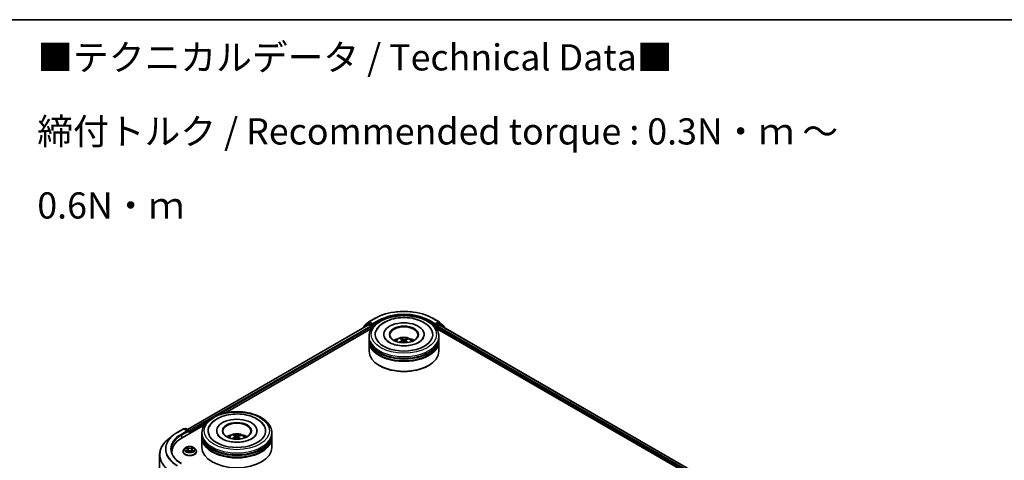
# Model space of a CAD drawing. Units: millimetres. Extents: x 7 to 6900, y 4 to 1409.
# Drawn here: x 57 to 104, y 123 to 144 of the extents above; entities that cross this region are included whole.
import ezdxf

# ---------------------------------------------------------------- set-up
doc = ezdxf.new("R2010")
doc.units = ezdxf.units.MM
doc.header["$LTSCALE"] = 0.5
for name, color, linetype, lineweight in [('Border (ISO)', 7, 'Continuous', 35), ('Symbol (ISO)', 7, 'Continuous', 18), ('Visible (ISO)', 7, 'Continuous', 35), ('Visible Narrow (ISO)', 7, 'Continuous', 25)]:
    doc.layers.add(name, color=color, linetype=linetype, lineweight=lineweight)
doc.styles.add('Note Text (TK)', font='MS PGothic.ttf')

# ---------------------------------------------------------------- blocks, each defined once
blk = doc.blocks.new('Borders tk図枠')
at = {"layer": 'Border (ISO)'}
blk.add_line((14.5, 289), (405.5, 289), dxfattribs=at)

msp = doc.modelspace()

# ---------------------------------------------------------------- linework, layer by layer
at = {"layer": 'Visible (ISO)'}
for p, q in [((73.2338, 129.931), (73.4177, 130.0797)), ((73.422, 130.0826), (73.7127, 130.2504)), ((76.4738, 130.2504), (76.7645, 130.0826)), ((76.7688, 130.0797), (76.9527, 129.931)), ((64.7648, 124.9483), (73.3984, 129.9329)), ((66.5796, 125.7435), (73.5431, 129.7639)), ((73.1665, 129.8363), (73.1665, 129.799)), ((73.3502, 130.0007), (73.1788, 129.8622)), ((73.2215, 129.8966), (73.2215, 129.9051)), ((73.3545, 130.0036), (73.4095, 130.0354)), ((73.4151, 129.9313), (73.4983, 129.8832)), ((73.5769, 129.9467), (73.4261, 130.0337)), ((73.5219, 129.8424), (73.5219, 129.7516)), ((73.6005, 129.9331), (73.6005, 129.9875)), ((73.6064, 129.9184), (73.6074, 129.9178)), ((76.5791, 129.9178), (76.5802, 129.9184)), ((76.586, 129.9875), (76.586, 129.9331)), ((76.7604, 130.0337), (76.6096, 129.9467)), ((76.6435, 129.7639), (94.6064, 119.393)), ((76.6646, 129.7516), (76.6646, 129.8424)), ((76.6882, 129.8832), (76.7714, 129.9313)), ((76.832, 130.0036), (76.7771, 130.0354)), ((76.7881, 129.9329), (96.4211, 118.5978)), ((77.0077, 129.8622), (76.8363, 130.0007)), ((76.9651, 129.9051), (76.9651, 129.8966)), ((77.0201, 129.799), (77.0201, 129.8363)), ((73.4266, 129.298), (73.4266, 129.3888)), ((73.4266, 129.1801), (73.4266, 129.2708)), ((73.4266, 128.6811), (73.4266, 129.1529)), ((74.1322, 129.4795), (74.1322, 129.4577)), ((74.9871, 129.2473), (74.9768, 129.2899)), ((75.0177, 129.222), (75.0257, 129.147)), ((75.1689, 129.2067), (75.1593, 129.1178)), ((75.2531, 129.2709), (75.2429, 129.2411)), ((76.0544, 129.4795), (76.0544, 129.4577)), ((76.7599, 129.298), (76.7599, 129.3888)), ((76.7599, 129.1801), (76.7599, 129.2708)), ((76.7599, 128.6811), (76.7599, 129.1529)), ((73.9305, 127.9916), (73.9148, 128.0007)), ((76.2561, 127.9916), (76.2718, 128.0007)), ((64.2846, 124.8071), (64.5753, 124.975)), ((64.5102, 124.5488), (65.5763, 125.1643)), ((64.7871, 124.8719), (64.6087, 124.975)), ((64.6649, 124.9867), (64.6266, 124.9646)), ((64.6983, 124.9867), (64.849, 124.8997)), ((64.0861, 124.6731), (63.876, 124.5068)), ((64.8657, 124.754), (64.8657, 124.8708)), ((64.8795, 124.7619), (64.8795, 124.8527)), ((65.4599, 124.6984), (65.4599, 124.7892)), ((65.4599, 124.5805), (65.4599, 124.6712)), ((65.4599, 124.0815), (65.4599, 124.5533)), ((66.1654, 124.8799), (66.1654, 124.8581)), ((67.021, 124.6477), (67.0107, 124.6905)), ((67.051, 124.6226), (67.059, 124.5477)), ((67.2021, 124.6069), (67.1925, 124.5178)), ((67.2868, 124.671), (67.2766, 124.6413)), ((68.0876, 124.8799), (68.0876, 124.8581)), ((68.7932, 124.6984), (68.7932, 124.7892)), ((68.7932, 124.5805), (68.7932, 124.6712)), ((68.7932, 124.0815), (68.7932, 124.5533)), ((64.6516, 124.0506), (64.5965, 123.9892)), ((64.7057, 124.0573), (64.7529, 124.0291)), ((64.7821, 123.9903), (64.7912, 123.9054)), ((64.9769, 123.9903), (64.9678, 123.9054)), ((65.0061, 124.0291), (65.0533, 124.0573)), ((65.1074, 124.0506), (65.1625, 123.9892)), ((63.443, 123.736), (63.443, 108.2423)), ((64.0318, 123.8819), (64.0318, 123.8031)), ((64.5573, 123.891), (64.5573, 123.8947)), ((64.7617, 123.889), (64.8109, 123.9164)), ((64.9481, 123.9164), (64.9973, 123.889)), ((65.2017, 123.891), (65.2017, 123.8947))]:
    msp.add_line(p, q, dxfattribs=at)
for centre, start, end in [((73.4387, 130.0537), 120, 128.94828), ((76.7479, 130.0537), 51.05172, 60), ((73.1998, 129.8363), 128.94828, 180), ((73.2548, 129.9051), 128.94828, 180), ((73.3711, 129.9748), 120, 128.94828), ((76.8154, 129.9748), 51.05172, 60), ((76.9317, 129.9051), 0, 51.05172), ((76.9867, 129.8363), 0, 51.05172), ((64.592, 124.9461), 60, 120), ((64.6816, 124.9579), 60, 120), ((64.8324, 124.8708), 0, 60)]:
    msp.add_arc(centre, 0.0333, start, end, dxfattribs=at)
for centre, major_axis, ratio, start_param, end_param in [((75.0933, 129.4795), (1.3722, 0), 0.5773503, 2.2877064, 7.1370716), ((73.4151, 129.904), (-0.0167, 0.0289), 0.5773503, 5.4977871, 6.2831853), ((73.4261, 130.0065), (-0.0167, 0.0289), 0.5773503, 5.4977871, 6.2831853), ((73.4983, 129.856), (-0.0167, 0.0289), 0.5773503, 3.9269908, 5.4977871), ((73.6241, 129.9467), (-0.0167, -0.0289), 0.5773503, 5.4977871, 7.0685835), ((75.0933, 129.4795), (0.9611, 0), 0.5773503, 5.4710656, 10.2368977), ((75.0933, 129.4613), (-0.6667, 0), 0.5773503, 2.3727253, 7.0520527), ((76.5625, 129.9467), (0.0167, -0.0289), 0.5773503, 5.4977871, 7.0685835), ((76.6882, 129.856), (-0.0167, -0.0289), 0.5773503, 3.9269908, 5.4977871), ((76.7604, 130.0065), (0.0167, 0.0289), 0.5773503, 0, 0.7853982), ((76.7714, 129.904), (0.0167, 0.0289), 0.5773503, 0, 0.7853982), ((75.0933, 129.2708), (1.6667, 0), 0.5773503, 3.12745, 6.2973279), ((75.0933, 129.1529), (1.6667, 0), 0.5773503, 3.12745, 6.2973279), ((75.0933, 129.298), (-1.6667, 0), 0.5773503, 0, 3.1415927), ((75.0933, 129.1801), (-1.6667, 0), 0.5773503, 0, 3.1415927), ((75.0933, 128.9352), (-0.6667, 0), 0.5773503, 5.0762837, 5.5305884), ((75.1035, 128.6211), (-0.3489, -0.6321), 0.6627368, 4.0172261, 4.2562104), ((75.1059, 128.633), (0.3209, -0.6468), 0.4195294, 2.5004674, 2.7394517), ((75.0843, 128.6351), (0.4944, 0.5262), 0.613642, 1.0357558, 1.2425188), ((75.0816, 128.6219), (-0.2738, 0.6681), 0.5856207, 5.6783897, 5.917374), ((75.105, 128.6337), (0.3713, -0.6193), 0.4849819, 2.064982, 2.2452202), ((75.1022, 128.6205), (-0.411, -0.5937), 0.7142807, 3.6287847, 3.867769), ((75.0806, 128.6226), (-0.2207, 0.6875), 0.5201682, 5.2888232, 5.5025394), ((75.083, 128.6346), (0.4402, 0.5724), 0.5620981, 0.5194961, 0.7584804), ((75.0933, 128.9352), (-0.6667, 0), 0.5773503, 3.8941895, 4.3484943), ((75.0933, 128.6811), (1.6667, 0), 0.5773503, 3.1415927, 6.2831853), ((75.0933, 129.2708), (-1.6444, 0), 0.5773503, 0.478284, 2.6633086), ((75.0933, 129.1529), (-1.6444, 0), 0.5773503, 0.478284, 2.6633086), ((75.0933, 128.663), (1.6444, 0), 0.5773503, 3.9269908, 5.4977871), ((67.1265, 124.8799), (1.3722, 0), 0.5773503, 2.2877064, 7.1370716), ((67.1265, 124.8799), (0.9611, 0), 0.5773503, 5.4710656, 10.2368977), ((67.1265, 124.8617), (-0.6667, 0), 0.5773503, 2.3727253, 7.0520527), ((65.6652, 123.8819), (-1.6333, 0), 0.5773503, 5.4977871, 6.3952101), ((64.7538, 124.8527), (0.0471, 0), 0.5773503, 0, 1.5707963), ((64.7774, 124.8391), (-0.0167, -0.0289), 0.5773503, 0.7853982, 2.3561945), ((64.8559, 124.8663), (0.0167, -0.0289), 0.5773503, 0.7853982, 2.2748289), ((67.1265, 124.6712), (1.6667, 0), 0.5773503, 3.12745, 6.2973279), ((67.1265, 124.5533), (1.6667, 0), 0.5773503, 3.12745, 6.2973279), ((67.1265, 124.6984), (-1.6667, 0), 0.5773503, 0, 3.1415927), ((67.1265, 124.5805), (-1.6667, 0), 0.5773503, 0, 3.1415927), ((67.1265, 124.3356), (-0.6667, 0), 0.5773503, 5.0762837, 5.5305884), ((67.1367, 124.0214), (-0.3507, -0.6311), 0.6643854, 4.0188575, 4.2578418), ((67.1392, 124.0334), (0.3194, -0.6476), 0.4174787, 2.5016972, 2.7406814), ((67.1176, 124.0355), (0.4961, 0.5247), 0.6150884, 1.0379455, 1.245148), ((67.1148, 124.0223), (-0.2721, 0.6688), 0.5837287, 5.6795635, 5.9185478), ((67.1383, 124.0341), (0.3697, -0.6202), 0.4830899, 2.0667193, 2.2466973), ((67.1355, 124.0209), (-0.4129, -0.5924), 0.7157272, 3.6308402, 3.8698245), ((67.1138, 124.0231), (-0.2192, 0.688), 0.5181175, 5.2901183, 5.5034372), ((67.1163, 124.035), (0.4418, 0.5711), 0.5637466, 0.5213575, 0.7603418), ((67.1265, 124.3356), (-0.6667, 0), 0.5773503, 3.8941895, 4.3484943), ((67.1265, 124.0815), (1.6667, 0), 0.5773503, 3.1415927, 6.2831853), ((67.1265, 124.6712), (-1.6444, 0), 0.5773503, 0.478284, 2.6633086), ((67.1265, 124.5533), (-1.6444, 0), 0.5773503, 0.478284, 2.6633086), ((65.6652, 123.7005), (-1.6667, 0), 0.5773503, 6.0825558, 6.1302195)]:
    msp.add_ellipse(centre, major_axis=major_axis, ratio=ratio, start_param=start_param, end_param=end_param, dxfattribs=at)
for centre in [(75.0933, 129.4795), (67.1265, 124.8799)]:
    msp.add_ellipse(centre, major_axis=(-0.6889, 0), ratio=0.5773503, dxfattribs=at)
for points, knots in [([(73.7127, 130.2504), (73.8582, 130.3344), (74.026, 130.4047), (74.3904, 130.5119), (74.587, 130.5488), (74.99, 130.5856), (75.1965, 130.5856), (75.5996, 130.5488), (75.7961, 130.5119), (76.1606, 130.4047), (76.3284, 130.3344), (76.4738, 130.2504)], [1.5707963, 1.5707963, 1.5707963, 1.5707963, 1.8849556, 1.8849556, 2.1991149, 2.1991149, 2.5132741, 2.5132741, 2.8274334, 2.8274334, 3.1415927, 3.1415927, 3.1415927, 3.1415927]), ([(73.4266, 129.3888), (73.4266, 129.4919), (73.4524, 129.5946), (73.5522, 129.7923), (73.6289, 129.8865), (73.8289, 130.0601), (73.9555, 130.138), (74.243, 130.2659), (74.4044, 130.3156), (74.7439, 130.3818), (74.9219, 130.3984), (75.2772, 130.3976), (75.4545, 130.3802), (75.7919, 130.3129), (75.9519, 130.2629), (76.2393, 130.1335), (76.3666, 130.054), (76.5727, 129.8714), (76.6523, 129.7683), (76.7398, 129.5707), (76.7599, 129.4798), (76.7599, 129.3888)], [2.1759454, 2.1759454, 2.1759454, 2.1759454, 2.4595504, 2.4595504, 2.7627498, 2.7627498, 3.0900121, 3.0900121, 3.4212901, 3.4212901, 3.7507586, 3.7507586, 4.0793767, 4.0793767, 4.4088814, 4.4088814, 4.7401766, 4.7401766, 5.0670524, 5.0670524, 5.317538, 5.317538, 5.317538, 5.317538]), ([(73.7802, 129.6878), (73.8163, 129.7565), (73.8636, 129.8193), (74.0004, 129.959), (74.0994, 130.029), (74.3295, 130.1485), (74.4626, 130.1962), (74.7438, 130.2621), (74.8918, 130.2804), (75.1882, 130.2874), (75.3366, 130.2762), (75.6221, 130.225), (75.7591, 130.1848), (76.0096, 130.0759), (76.1232, 130.0069), (76.295, 129.8547), (76.3599, 129.7761), (76.4063, 129.6878)], [1.9512815, 1.9512815, 1.9512815, 1.9512815, 2.1712363, 2.1712363, 2.4945416, 2.4945416, 2.8417225, 2.8417225, 3.1866551, 3.1866551, 3.5288915, 3.5288915, 3.8728299, 3.8728299, 4.2204216, 4.2204216, 4.503455, 4.503455, 4.503455, 4.503455]), ([(73.5769, 129.9467), (73.5799, 129.945), (73.583, 129.9424), (73.589, 129.9364), (73.5919, 129.9329), (73.596, 129.928), (73.5975, 129.9262), (73.6006, 129.923), (73.6021, 129.9216), (73.6044, 129.9197), (73.6054, 129.919), (73.6064, 129.9184)], [0.185147228, 0.185147228, 0.185147228, 0.185147228, 0.196528423, 0.196528423, 0.207909617, 0.207909617, 0.213859594, 0.213859594, 0.21980957, 0.21980957, 0.223874943, 0.223874943, 0.223874943, 0.223874943]), ([(76.5802, 129.9184), (76.5812, 129.919), (76.5821, 129.9197), (76.5845, 129.9216), (76.586, 129.923), (76.589, 129.9262), (76.5905, 129.928), (76.5946, 129.9329), (76.5975, 129.9364), (76.6035, 129.9424), (76.6066, 129.945), (76.6096, 129.9467)], [0.022988029, 0.022988029, 0.022988029, 0.022988029, 0.027053401, 0.027053401, 0.033003378, 0.033003378, 0.038953354, 0.038953354, 0.050334548, 0.050334548, 0.061715743, 0.061715743, 0.061715743, 0.061715743]), ([(75.1822, 128.9396), (75.0805, 128.9346), (74.9773, 128.9383), (74.779, 128.9626), (74.6839, 128.9832), (74.5135, 129.0373), (74.4379, 129.0707), (74.3139, 129.1432), (74.2651, 129.1822), (74.2045, 129.2466), (74.1861, 129.2727), (74.1736, 129.2965)], [0, 0, 0, 0, 0.2950228, 0.2950228, 0.5890731, 0.5890731, 0.8777093, 0.8777093, 1.1592623, 1.1592623, 1.3618624, 1.3618624, 1.3618624, 1.3618624]), ([(74.6956, 129.1547), (74.708, 129.1761), (74.7226, 129.195), (74.765, 129.2399), (74.7949, 129.2618), (74.8658, 129.3019), (74.908, 129.3175), (74.9972, 129.3392), (75.0444, 129.3446), (75.1385, 129.3449), (75.1852, 129.3398), (75.2763, 129.3184), (75.3207, 129.3022), (75.4015, 129.256), (75.4388, 129.2267), (75.4771, 129.1768), (75.4843, 129.1661), (75.4909, 129.1547)], [5.7020704, 5.7020704, 5.7020704, 5.7020704, 5.8789153, 5.8789153, 6.1762727, 6.1762727, 6.5515327, 6.5515327, 6.9459576, 6.9459576, 7.3357939, 7.3357939, 7.7300617, 7.7300617, 8.1043676, 8.1043676, 8.1984467, 8.1984467, 8.1984467, 8.1984467]), ([(74.9659, 129.3032), (74.9669, 129.303), (74.9681, 129.3025), (74.9702, 129.301), (74.9716, 129.2998), (74.9736, 129.2973), (74.9746, 129.2956), (74.9759, 129.2928), (74.9765, 129.2912), (74.9768, 129.2899)], [0.014560073, 0.014560073, 0.014560073, 0.014560073, 0.018722682, 0.018722682, 0.023429831, 0.023429831, 0.028069056, 0.028069056, 0.031810233, 0.031810233, 0.031810233, 0.031810233]), ([(75.0111, 129.2319), (75.0137, 129.2301), (75.0158, 129.2278), (75.0179, 129.2227), (75.018, 129.2199), (75.0164, 129.2145), (75.0147, 129.2117), (75.0102, 129.207), (75.0078, 129.2052), (75.0053, 129.2035)], [0, 0, 0, 0, 0.012499779, 0.012499779, 0.024999557, 0.024999557, 0.037523671, 0.037523671, 0.046676606, 0.046676606, 0.046676606, 0.046676606]), ([(75.0586, 129.1644), (75.0624, 129.1663), (75.0669, 129.1679), (75.0765, 129.1695), (75.0815, 129.1697), (75.0907, 129.1687), (75.0954, 129.1675), (75.1026, 129.1645), (75.1054, 129.1629), (75.1077, 129.1611)], [0, 0, 0, 0, 0.012499779, 0.012499779, 0.024999557, 0.024999557, 0.037523671, 0.037523671, 0.046676606, 0.046676606, 0.046676606, 0.046676606]), ([(75.1279, 129.2593), (75.1242, 129.2582), (75.1196, 129.2573), (75.11, 129.2565), (75.105, 129.2566), (75.0958, 129.2574), (75.0911, 129.2583), (75.0839, 129.2604), (75.0811, 129.2615), (75.0788, 129.2627)], [0, 0, 0, 0, 0.012499779, 0.012499779, 0.024999557, 0.024999557, 0.037523671, 0.037523671, 0.046676606, 0.046676606, 0.046676606, 0.046676606]), ([(75.1754, 129.1919), (75.1728, 129.1944), (75.1707, 129.1974), (75.1686, 129.2034), (75.1685, 129.2063), (75.1701, 129.2116), (75.1718, 129.2141), (75.1763, 129.2178), (75.1787, 129.2192), (75.1813, 129.2202)], [0, 0, 0, 0, 0.012499779, 0.012499779, 0.024999557, 0.024999557, 0.037523671, 0.037523671, 0.046676606, 0.046676606, 0.046676606, 0.046676606]), ([(76.0129, 129.2965), (76.0068, 129.2848), (75.9992, 129.2725), (75.9621, 129.221), (75.9186, 129.1782), (75.8052, 129.1007), (75.7382, 129.0656), (75.5833, 129.0059), (75.4951, 128.9814), (75.3308, 128.9517), (75.2569, 128.9433), (75.1822, 128.9396)], [5.0928742, 5.0928742, 5.0928742, 5.0928742, 5.1925393, 5.1925393, 5.4990955, 5.4990955, 5.7798307, 5.7798307, 6.0662562, 6.0662562, 6.2831853, 6.2831853, 6.2831853, 6.2831853]), ([(75.2531, 129.2709), (75.2535, 129.2722), (75.2542, 129.2737), (75.2559, 129.2763), (75.2572, 129.2778), (75.2598, 129.28), (75.2614, 129.2811), (75.2641, 129.2821), (75.2656, 129.2825), (75.2669, 129.2825)], [0.0427285, 0.0427285, 0.0427285, 0.0427285, 0.046469677, 0.046469677, 0.051108902, 0.051108902, 0.055816051, 0.055816051, 0.05997866, 0.05997866, 0.05997866, 0.05997866]), ([(74.8811, 129.1071), (74.8822, 129.1082), (74.8835, 129.1091), (74.886, 129.1103), (74.8876, 129.1108), (74.8901, 129.1109), (74.8914, 129.1105), (74.8928, 129.1097), (74.8932, 129.1094), (74.8936, 129.109)], [0.014560073, 0.014560073, 0.014560073, 0.014560073, 0.018722682, 0.018722682, 0.023429831, 0.023429831, 0.028069056, 0.028069056, 0.029984908, 0.029984908, 0.029984908, 0.029984908]), ([(74.9083, 129.0964), (74.9079, 129.0967), (74.9074, 129.097), (74.9045, 129.0993), (74.9022, 129.1012), (74.8977, 129.1051), (74.8956, 129.1071), (74.8936, 129.1091)], [4.73023589, 4.73023589, 4.73023589, 4.73023589, 4.73998273, 4.73998273, 4.79459431, 4.79459431, 4.84920589, 4.84920589, 4.84920589, 4.84920589]), ([(65.4599, 124.7892), (65.4599, 124.8923), (65.4857, 124.995), (65.5855, 125.1927), (65.6622, 125.2869), (65.8621, 125.4605), (65.9887, 125.5384), (66.2763, 125.6663), (66.4377, 125.716), (66.7772, 125.7822), (66.9552, 125.7988), (67.3105, 125.798), (67.4877, 125.7806), (67.8251, 125.7133), (67.9852, 125.6633), (68.2726, 125.5339), (68.3999, 125.4544), (68.606, 125.2718), (68.6855, 125.1687), (68.7731, 124.9711), (68.7932, 124.8802), (68.7932, 124.7892)], [2.1925656, 2.1925656, 2.1925656, 2.1925656, 2.4761707, 2.4761707, 2.7793701, 2.7793701, 3.1066324, 3.1066324, 3.4379104, 3.4379104, 3.7673789, 3.7673789, 4.095997, 4.095997, 4.4255017, 4.4255017, 4.7567969, 4.7567969, 5.0836726, 5.0836726, 5.3341583, 5.3341583, 5.3341583, 5.3341583]), ([(65.8135, 125.0882), (65.8472, 125.1524), (65.8907, 125.2115), (66.0208, 125.3488), (66.1177, 125.4195), (66.3443, 125.5413), (66.4763, 125.5903), (66.756, 125.659), (66.9036, 125.6788), (67.1999, 125.6886), (67.3486, 125.6789), (67.6351, 125.6304), (67.7729, 125.5916), (68.0258, 125.4855), (68.1408, 125.4179), (68.3206, 125.2643), (68.3904, 125.1818), (68.4396, 125.0882)], [1.9679018, 1.9679018, 1.9679018, 1.9679018, 2.173528, 2.173528, 2.4945937, 2.4945937, 2.8415274, 2.8415274, 3.1866728, 3.1866728, 3.5289417, 3.5289417, 3.8727036, 3.8727036, 4.2202431, 4.2202431, 4.5200753, 4.5200753, 4.5200753, 4.5200753]), ([(63.876, 124.5068), (63.8207, 124.463), (63.77, 124.4171), (63.6789, 124.3218), (63.6384, 124.2723), (63.5684, 124.1705), (63.5388, 124.1181), (63.4912, 124.0114), (63.4731, 123.957), (63.449, 123.847), (63.443, 123.7915), (63.443, 123.736)], [3.29685357, 3.29685357, 3.29685357, 3.29685357, 3.42288102, 3.42288102, 3.54890847, 3.54890847, 3.67493592, 3.67493592, 3.80096337, 3.80096337, 3.92699082, 3.92699082, 3.92699082, 3.92699082]), ([(64.0861, 124.6731), (64.0981, 124.6827), (64.1104, 124.6921), (64.1355, 124.7107), (64.1483, 124.7199), (64.1743, 124.738), (64.1875, 124.7469), (64.2145, 124.7646), (64.2282, 124.7733), (64.2561, 124.7904), (64.2702, 124.7988), (64.2846, 124.8071)], [2.98633174, 2.98633174, 2.98633174, 2.98633174, 3.01738392, 3.01738392, 3.0484361, 3.0484361, 3.07948829, 3.07948829, 3.11054047, 3.11054047, 3.14159265, 3.14159265, 3.14159265, 3.14159265]), ([(67.2326, 124.3409), (67.1312, 124.3349), (67.0279, 124.3376), (66.8286, 124.3601), (66.7328, 124.3798), (66.5602, 124.4325), (66.4833, 124.4653), (66.3564, 124.5372), (66.3059, 124.576), (66.2407, 124.6429), (66.2204, 124.6712), (66.2069, 124.6969)], [0, 0, 0, 0, 0.2949392, 0.2949392, 0.5891684, 0.5891684, 0.8782083, 0.8782083, 1.1600506, 1.1600506, 1.3784827, 1.3784827, 1.3784827, 1.3784827]), ([(66.7289, 124.5551), (66.7413, 124.5765), (66.7559, 124.5954), (66.7982, 124.6403), (66.8281, 124.6622), (66.8991, 124.7023), (66.9412, 124.7179), (67.0304, 124.7396), (67.0777, 124.745), (67.1717, 124.7453), (67.2185, 124.7402), (67.3096, 124.7188), (67.3539, 124.7026), (67.4348, 124.6564), (67.4721, 124.6271), (67.5104, 124.5772), (67.5176, 124.5665), (67.5242, 124.5551)], [5.6989852, 5.6989852, 5.6989852, 5.6989852, 5.8758301, 5.8758301, 6.1731875, 6.1731875, 6.5484475, 6.5484475, 6.9428724, 6.9428724, 7.3327087, 7.3327087, 7.7269765, 7.7269765, 8.1012824, 8.1012824, 8.1953615, 8.1953615, 8.1953615, 8.1953615]), ([(66.914, 124.5079), (66.9151, 124.5089), (66.9164, 124.5099), (66.9189, 124.5111), (66.9205, 124.5116), (66.9229, 124.5116), (66.9243, 124.5113), (66.9257, 124.5105), (66.9261, 124.5102), (66.9265, 124.5098)], [0.014560073, 0.014560073, 0.014560073, 0.014560073, 0.018722682, 0.018722682, 0.023429831, 0.023429831, 0.028069056, 0.028069056, 0.030013554, 0.030013554, 0.030013554, 0.030013554]), ([(66.9416, 124.4968), (66.941, 124.4972), (66.9404, 124.4976), (66.9374, 124.5), (66.9351, 124.5019), (66.9306, 124.5058), (66.9285, 124.5078), (66.9265, 124.5098)], [4.72715069, 4.72715069, 4.72715069, 4.72715069, 4.73998357, 4.73998357, 4.79459757, 4.79459757, 4.84921158, 4.84921158, 4.84921158, 4.84921158]), ([(66.9998, 124.7038), (67.0008, 124.7036), (67.002, 124.7031), (67.0041, 124.7017), (67.0055, 124.7004), (67.0075, 124.6979), (67.0085, 124.6962), (67.0098, 124.6934), (67.0103, 124.6919), (67.0107, 124.6905)], [0.014560073, 0.014560073, 0.014560073, 0.014560073, 0.018722682, 0.018722682, 0.023429831, 0.023429831, 0.028069056, 0.028069056, 0.031810233, 0.031810233, 0.031810233, 0.031810233]), ([(67.0445, 124.6324), (67.0471, 124.6306), (67.0491, 124.6283), (67.0512, 124.6232), (67.0513, 124.6204), (67.0497, 124.6151), (67.048, 124.6122), (67.0434, 124.6076), (67.0411, 124.6057), (67.0385, 124.6041)], [0, 0, 0, 0, 0.012499779, 0.012499779, 0.024999557, 0.024999557, 0.037523671, 0.037523671, 0.046676606, 0.046676606, 0.046676606, 0.046676606]), ([(67.0916, 124.5649), (67.0954, 124.5668), (67.1, 124.5683), (67.1096, 124.57), (67.1146, 124.5701), (67.1237, 124.5691), (67.1284, 124.5679), (67.1356, 124.5649), (67.1384, 124.5632), (67.1407, 124.5614)], [0, 0, 0, 0, 0.012499779, 0.012499779, 0.024999557, 0.024999557, 0.037523671, 0.037523671, 0.046676606, 0.046676606, 0.046676606, 0.046676606]), ([(67.1615, 124.6597), (67.1577, 124.6585), (67.1531, 124.6577), (67.1435, 124.6569), (67.1385, 124.657), (67.1293, 124.6578), (67.1246, 124.6587), (67.1174, 124.6608), (67.1147, 124.6619), (67.1124, 124.6631)], [0, 0, 0, 0, 0.012499779, 0.012499779, 0.024999557, 0.024999557, 0.037523671, 0.037523671, 0.046676606, 0.046676606, 0.046676606, 0.046676606]), ([(67.2086, 124.5921), (67.206, 124.5947), (67.2039, 124.5977), (67.2018, 124.6036), (67.2018, 124.6066), (67.2033, 124.6118), (67.2051, 124.6144), (67.2096, 124.6181), (67.212, 124.6194), (67.2146, 124.6205)], [0, 0, 0, 0, 0.012499779, 0.012499779, 0.024999557, 0.024999557, 0.037523671, 0.037523671, 0.046676606, 0.046676606, 0.046676606, 0.046676606]), ([(68.0462, 124.6969), (68.042, 124.689), (68.0372, 124.6808), (68.0059, 124.6331), (67.9643, 124.5893), (67.8536, 124.5099), (67.7885, 124.4743), (67.637, 124.4128), (67.5503, 124.3873), (67.3855, 124.3551), (67.3096, 124.3455), (67.2326, 124.3409)], [5.1094945, 5.1094945, 5.1094945, 5.1094945, 5.1771691, 5.1771691, 5.4927403, 5.4927403, 5.7734865, 5.7734865, 6.059302, 6.059302, 6.2831853, 6.2831853, 6.2831853, 6.2831853]), ([(67.2868, 124.671), (67.2873, 124.6723), (67.288, 124.6738), (67.2897, 124.6764), (67.291, 124.6779), (67.2936, 124.6801), (67.2952, 124.6812), (67.2979, 124.6822), (67.2994, 124.6826), (67.3007, 124.6826)], [0.0427285, 0.0427285, 0.0427285, 0.0427285, 0.046469677, 0.046469677, 0.051108902, 0.051108902, 0.055816051, 0.055816051, 0.05997866, 0.05997866, 0.05997866, 0.05997866]), ([(64.4798, 123.3257), (64.4181, 123.3612), (64.3615, 123.3995), (64.2597, 123.4805), (64.2144, 123.5231), (64.1365, 123.6115), (64.1037, 123.6572), (64.0512, 123.7505), (64.0314, 123.7981), (64.0051, 123.8941), (63.9985, 123.9424), (63.9985, 123.9908)], [1.57079633, 1.57079633, 1.57079633, 1.57079633, 1.72787596, 1.72787596, 1.88495559, 1.88495559, 2.04203522, 2.04203522, 2.19911486, 2.19911486, 2.35619449, 2.35619449, 2.35619449, 2.35619449]), ([(64.5965, 123.9892), (64.5916, 123.9836), (64.587, 123.9779), (64.5788, 123.9661), (64.5751, 123.96), (64.5688, 123.9475), (64.5661, 123.9412), (64.5617, 123.9282), (64.5601, 123.9215), (64.5578, 123.9082), (64.5573, 123.9015), (64.5573, 123.8947)], [3.4494242, 3.4494242, 3.4494242, 3.4494242, 3.54493753, 3.54493753, 3.64045085, 3.64045085, 3.73596417, 3.73596417, 3.83147749, 3.83147749, 3.92699082, 3.92699082, 3.92699082, 3.92699082]), ([(65.1074, 124.0506), (65.0937, 124.0659), (65.0764, 124.0792), (65.0356, 124.1022), (65.0118, 124.1116), (64.9607, 124.1254), (64.9334, 124.1298), (64.8782, 124.1331), (64.8502, 124.1322), (64.796, 124.125), (64.7699, 124.1187), (64.7218, 124.1014), (64.6999, 124.0903), (64.6701, 124.0689), (64.6602, 124.0602), (64.6516, 124.0506)], [1.2629648, 1.2629648, 1.2629648, 1.2629648, 1.5839777, 1.5839777, 1.9184063, 1.9184063, 2.2514838, 2.2514838, 2.5827972, 2.5827972, 2.9145331, 2.9145331, 3.2485111, 3.2485111, 3.4494242, 3.4494242, 3.4494242, 3.4494242]), ([(64.7821, 123.9903), (64.7817, 123.9933), (64.781, 123.9963), (64.779, 124.0021), (64.7776, 124.005), (64.7742, 124.0104), (64.7721, 124.0131), (64.7676, 124.0181), (64.765, 124.0205), (64.7593, 124.025), (64.7562, 124.0271), (64.7529, 124.0291)], [0.84730152, 0.84730152, 0.84730152, 0.84730152, 0.98850982, 0.98850982, 1.12971813, 1.12971813, 1.27092643, 1.27092643, 1.41213473, 1.41213473, 1.55334303, 1.55334303, 1.55334303, 1.55334303]), ([(65.0061, 124.0291), (65.0028, 124.0271), (64.9997, 124.025), (64.994, 124.0205), (64.9914, 124.0181), (64.9869, 124.0131), (64.9848, 124.0104), (64.9814, 124.005), (64.98, 124.0021), (64.978, 123.9963), (64.9773, 123.9933), (64.9769, 123.9903)], [3.15904595, 3.15904595, 3.15904595, 3.15904595, 3.30025425, 3.30025425, 3.44146255, 3.44146255, 3.58267086, 3.58267086, 3.72387916, 3.72387916, 3.86508746, 3.86508746, 3.86508746, 3.86508746]), ([(65.2017, 123.8947), (65.2017, 123.9015), (65.2012, 123.9082), (65.1989, 123.9215), (65.1973, 123.9282), (65.1929, 123.9412), (65.1902, 123.9475), (65.1839, 123.96), (65.1802, 123.9661), (65.172, 123.9779), (65.1674, 123.9836), (65.1625, 123.9892)], [0.78539816, 0.78539816, 0.78539816, 0.78539816, 0.88091149, 0.88091149, 0.97642481, 0.97642481, 1.07193813, 1.07193813, 1.16745145, 1.16745145, 1.26296478, 1.26296478, 1.26296478, 1.26296478]), ([(64.5573, 123.891), (64.5573, 123.8712), (64.5625, 123.8513), (64.5828, 123.8134), (64.5983, 123.7953), (64.6381, 123.7625), (64.6629, 123.748), (64.7189, 123.7242), (64.7501, 123.715), (64.8159, 123.7029), (64.8503, 123.7), (64.919, 123.7006), (64.9532, 123.7042), (65.0182, 123.7175), (65.0488, 123.7272), (65.1036, 123.752), (65.1277, 123.7671), (65.1665, 123.8014), (65.1814, 123.8206), (65.1979, 123.8572), (65.2017, 123.8741), (65.2017, 123.891)], [3.9269908, 3.9269908, 3.9269908, 3.9269908, 4.2267014, 4.2267014, 4.5391124, 4.5391124, 4.8636054, 4.8636054, 5.1893334, 5.1893334, 5.5140838, 5.5140838, 5.8384387, 5.8384387, 6.1632728, 6.1632728, 6.4890702, 6.4890702, 6.8129852, 6.8129852, 7.0685835, 7.0685835, 7.0685835, 7.0685835]), ([(64.7271, 123.9127), (64.7291, 123.9111), (64.7313, 123.9094), (64.7359, 123.906), (64.7384, 123.9044), (64.7437, 123.9011), (64.7465, 123.8994), (64.7524, 123.8963), (64.7555, 123.8947), (64.7606, 123.8923), (64.7626, 123.8914), (64.7645, 123.8906)], [4.53490148, 4.53490148, 4.53490148, 4.53490148, 4.60505141, 4.60505141, 4.67520135, 4.67520135, 4.74535128, 4.74535128, 4.81550122, 4.81550122, 4.85637589, 4.85637589, 4.85637589, 4.85637589]), ([(64.9481, 123.9164), (64.9407, 123.9205), (64.9323, 123.924), (64.9142, 123.9292), (64.9045, 123.9309), (64.8846, 123.9327), (64.8744, 123.9327), (64.8545, 123.9309), (64.8448, 123.9292), (64.8267, 123.924), (64.8183, 123.9205), (64.8109, 123.9164)], [1.5882496, 1.5882496, 1.5882496, 1.5882496, 1.8954276, 1.8954276, 2.2026055, 2.2026055, 2.5097835, 2.5097835, 2.8169614, 2.8169614, 3.1241394, 3.1241394, 3.1241394, 3.1241394]), ([(64.9945, 123.8906), (64.9964, 123.8914), (64.9984, 123.8923), (65.0035, 123.8947), (65.0066, 123.8963), (65.0125, 123.8994), (65.0153, 123.9011), (65.0206, 123.9044), (65.0231, 123.906), (65.0277, 123.9094), (65.0299, 123.9111), (65.0319, 123.9127)], [6.13919839, 6.13919839, 6.13919839, 6.13919839, 6.18007307, 6.18007307, 6.250223, 6.250223, 6.32037294, 6.32037294, 6.39052288, 6.39052288, 6.46067281, 6.46067281, 6.46067281, 6.46067281])]:
    msp.add_open_spline(points, degree=3, knots=knots, dxfattribs=at)
at = {"layer": 'Visible Narrow (ISO)'}
for p, q in [((73.4387, 130.0809), (73.7294, 130.2488)), ((73.6005, 129.9875), (73.4387, 130.0809)), ((73.8912, 130.1554), (73.6005, 129.9875)), ((73.6005, 129.9331), (73.9148, 130.1145)), ((73.9148, 130.1145), (73.9148, 130.1065)), ((76.2718, 130.1145), (76.586, 129.9331)), ((76.2718, 130.1145), (76.2718, 130.1065)), ((76.586, 129.9875), (76.2953, 130.1554)), ((76.4572, 130.2488), (76.7479, 130.0809)), ((76.7479, 130.0809), (76.586, 129.9875)), ((64.7746, 124.9427), (73.4151, 129.9313)), ((73.4983, 129.8832), (64.8565, 124.8938)), ((66.2782, 125.6602), (73.5219, 129.8424)), ((73.1762, 129.8227), (73.3476, 129.9612)), ((73.1762, 129.8046), (73.1762, 129.8227)), ((73.3476, 129.9612), (73.3975, 129.9324)), ((73.3711, 130.002), (73.4261, 130.0337)), ((73.5219, 129.9149), (73.3711, 130.002)), ((73.4087, 130.035), (73.4151, 130.0401)), ((73.4151, 130.0401), (73.4261, 130.0337)), ((73.5769, 129.9467), (73.5219, 129.9149)), ((73.5455, 129.8741), (73.6241, 129.9195)), ((73.5455, 129.7676), (73.5455, 129.8741)), ((76.5625, 129.9195), (76.641, 129.8741)), ((76.6646, 129.9149), (76.6096, 129.9467)), ((76.641, 129.8741), (76.641, 129.7676)), ((76.8154, 130.002), (76.6646, 129.9149)), ((76.6646, 129.8424), (94.9078, 119.3097)), ((96.3295, 118.5433), (76.6882, 129.8832)), ((76.7604, 130.0337), (76.7714, 130.0401)), ((76.7604, 130.0337), (76.8154, 130.002)), ((76.7714, 130.0401), (76.7778, 130.035)), ((76.7714, 129.9313), (96.4114, 118.5921)), ((76.789, 129.9324), (76.839, 129.9612)), ((76.839, 129.9612), (77.0103, 129.8227)), ((77.0103, 129.8227), (77.0103, 129.8046)), ((75.0053, 129.2035), (75.0097, 129.1379)), ((75.0788, 129.2627), (75.0715, 129.1687)), ((75.1279, 129.2593), (75.135, 129.139)), ((75.1754, 129.1919), (75.1685, 129.1095)), ((64.3013, 124.8055), (64.592, 124.9733)), ((64.592, 124.9733), (64.7538, 124.8799)), ((64.6364, 124.959), (64.6816, 124.9851)), ((64.6816, 124.9851), (64.8324, 124.898)), ((64.8324, 124.898), (64.7871, 124.8719)), ((64.8795, 124.8527), (65.7266, 125.3418)), ((64.7538, 124.8799), (64.4631, 124.7121)), ((64.4867, 124.6712), (64.8009, 124.8527)), ((64.4867, 124.6712), (64.4867, 124.5349)), ((64.7774, 124.8118), (64.8559, 124.8572)), ((64.8559, 124.8572), (64.8559, 124.7483)), ((67.0385, 124.6041), (67.0429, 124.5386)), ((67.1124, 124.6631), (67.1051, 124.5692)), ((67.1615, 124.6597), (67.1685, 124.5388)), ((67.2086, 124.5921), (67.2016, 124.5095)), ((64.6899, 124.0649), (64.7501, 124.0289)), ((64.8136, 124.0655), (64.7513, 124.1003)), ((64.7706, 124.0809), (64.8097, 124.0591)), ((64.8097, 124.0591), (64.8041, 123.9804)), ((65.0077, 124.1003), (64.9454, 124.0655)), ((64.9493, 124.0591), (64.9884, 124.0809)), ((64.9493, 124.0591), (64.9549, 123.9804)), ((65.0089, 124.0289), (65.0691, 124.0649)), ((64.7501, 123.9527), (64.6899, 123.9168)), ((64.7162, 123.9238), (64.7541, 123.9464)), ((64.7513, 123.8813), (64.8136, 123.9161)), ((64.7541, 123.9464), (64.758, 123.8936)), ((64.9454, 123.9161), (65.0077, 123.8813)), ((65.0049, 123.9464), (65.001, 123.8936)), ((65.0049, 123.9464), (65.0428, 123.9238)), ((65.0691, 123.9168), (65.0089, 123.9527))]:
    msp.add_line(p, q, dxfattribs=at)
for centre, major_axis, ratio, start_param, end_param in [((75.0933, 129.4613), (1.9288, 0), 0.5773503, 0.7853982, 2.3561945), ((73.4387, 130.0537), (-0.021, 0.0259), 0.8131434, 0, 1.4434523), ((73.4387, 130.0537), (-0.0167, -0.0289), 0.5773503, 3.9269908, 5.4977871), ((73.4387, 130.0537), (-0.0167, 0.0289), 0.5773503, 5.4977871, 6.2831853), ((73.7294, 130.2216), (-0.0167, 0.0289), 0.5773503, 5.4977871, 6.2831853), ((75.0933, 129.4613), (-1.7, 0), 0.5773503, 3.9269908, 5.4977871), ((73.8912, 130.1281), (-0.0167, 0.0289), 0.5773503, 3.9269908, 5.4977871), ((75.0933, 129.4341), (1.6667, 0), 0.5773503, 1.9058912, 2.3561945), ((75.0933, 129.4341), (1.6667, 0), 0.5773503, 0.7853982, 1.2357014), ((76.2953, 130.1281), (0.0167, 0.0289), 0.5773503, 0.7853982, 2.3561945), ((76.4572, 130.2216), (0.0167, 0.0289), 0.5773503, 0, 0.7853982), ((76.7479, 130.0537), (0.0167, 0.0289), 0.5773503, 0, 0.7853982), ((76.7479, 130.0537), (-0.0167, 0.0289), 0.5773503, 3.9269908, 5.4977871), ((76.7479, 130.0537), (0.021, 0.0259), 0.8131434, 4.839733, 6.2831853), ((73.1998, 129.8363), (-0.0333, 0), 0.5773503, 0, 0.7853982), ((73.1998, 129.8363), (-0.021, 0.0259), 0.8131434, 0, 1.4434523), ((73.2548, 129.9051), (-0.0333, 0), 0.5773503, 0, 0.3579965), ((73.2548, 129.9051), (-0.021, 0.0259), 0.8131434, 0, 1.1247179), ((73.3711, 129.9748), (-0.021, 0.0259), 0.8131434, 0, 1.4434523), ((73.3711, 129.9748), (-0.0167, -0.0289), 0.5773503, 3.9269908, 5.4977871), ((73.3711, 129.9748), (-0.0167, 0.0289), 0.5773503, 5.4977871, 6.2831853), ((73.5219, 129.8877), (-0.0167, -0.0289), 0.5773503, 3.9269908, 5.204008), ((73.5219, 129.8877), (0.0333, 0), 0.5773503, 4.4332722, 5.4977871), ((73.5219, 129.8877), (-0.0167, 0.0289), 0.5773503, 3.9269908, 5.4977871), ((76.6646, 129.8877), (-0.0167, -0.0289), 0.5773503, 3.9269908, 5.4977871), ((76.6646, 129.8877), (0.0333, 0), 0.5773503, 3.9269908, 4.9915058), ((76.6646, 129.8877), (-0.0167, 0.0289), 0.5773503, 4.22077, 5.4977871), ((76.8154, 129.9748), (0.0167, 0.0289), 0.5773503, 0, 0.7853982), ((76.8154, 129.9748), (-0.0167, 0.0289), 0.5773503, 3.9269908, 5.4977871), ((76.8154, 129.9748), (0.021, 0.0259), 0.8131434, 4.839733, 6.2831853), ((76.9317, 129.9051), (0.021, 0.0259), 0.8131434, 5.1584674, 6.2831853), ((76.9317, 129.9051), (0.0333, 0), 0.5773503, 5.9251888, 6.2831853), ((76.9867, 129.8363), (0.021, 0.0259), 0.8131434, 4.839733, 6.2831853), ((76.9867, 129.8363), (0.0333, 0), 0.5773503, 5.4977871, 6.2831853), ((75.0933, 129.3888), (-1.6667, 0), 0.5773503, 0, 3.1415927), ((75.0933, 129.1465), (-0.341, 0), 0.5773503, 3.0761472, 6.3486308), ((75.0933, 129.1807), (-0.2475, 0), 0.5773503, 5.2531595, 5.5057649), ((75.0933, 129.1751), (0.2303, 0), 0.5773503, 2.1008452, 2.3142446), ((75.0933, 129.1751), (0.2303, 0), 0.5773503, 0.6029686, 0.8040977), ((75.0933, 129.1807), (-0.2475, 0), 0.5773503, 3.6823632, 3.9349686), ((75.0933, 129.1807), (0.2475, 0), 0.5773503, 3.6823632, 3.7455918), ((64.592, 124.9461), (-0.0167, 0.0289), 0.5773503, 5.4977871, 6.2831853), ((64.592, 124.9461), (0.0167, 0.0289), 0.5773503, 0, 0.7853982), ((64.6816, 124.9579), (-0.0167, 0.0289), 0.5773503, 5.4977871, 6.2831853), ((64.6816, 124.9579), (0.0167, 0.0289), 0.5773503, 0, 0.7853982), ((64.8324, 124.8708), (0.0167, 0.0289), 0.5773503, 0, 0.7853982), ((64.8324, 124.8708), (0.0167, -0.0289), 0.5773503, 0.7853982, 2.3561945), ((65.6652, 123.7534), (-2.2145, 0), 0.5773503, 5.6530481, 7.0685835), ((65.6652, 124.0082), (-1.9544, 0), 0.5773503, 5.6530481, 7.0685835), ((65.6652, 124.018), (-1.9288, 0), 0.5773503, 5.4977871, 7.0685835), ((65.6652, 124.018), (-1.7, 0), 0.5773503, 5.4977871, 7.0685835), ((65.6652, 123.9908), (-1.6667, 0), 0.5773503, 5.4977871, 6.2831853), ((64.3013, 124.7783), (-0.0167, 0.0289), 0.5773503, 5.4977871, 6.2831853), ((64.4631, 124.6848), (-0.0167, 0.0289), 0.5773503, 3.9269908, 5.4977871), ((64.8324, 124.8708), (0.0333, 0), 0.5773503, 5.4977871, 6.2831853), ((67.1265, 124.7892), (-1.6667, 0), 0.5773503, 0, 3.1415927), ((67.1265, 124.5469), (-0.341, 0), 0.5773503, 3.0761472, 6.3486308), ((67.1265, 124.5811), (0.2475, 0), 0.5773503, 3.679278, 3.7455918), ((67.1265, 124.5811), (-0.2475, 0), 0.5773503, 5.2500743, 5.5026797), ((67.1265, 124.5755), (0.2303, 0), 0.5773503, 2.09776, 2.3113768), ((67.1265, 124.5755), (0.2303, 0), 0.5773503, 0.5999881, 0.8010124), ((67.1265, 124.5811), (-0.2475, 0), 0.5773503, 3.679278, 3.9318834), ((64.8795, 123.9046), (-0.3186, 0), 0.5773503, 5.8056187, 9.9023446), ((64.8795, 123.9826), (-0.2566, 0), 0.5773503, 5.8056187, 9.9023446), ((64.8795, 123.9908), (-0.2289, 0), 0.5773503, 5.3071026, 5.6884717), ((64.8795, 123.9656), (0.1791, 0), 0.5773503, 2.1762943, 2.4206222), ((64.7501, 124.0243), (0.00285, 0.00477), 0.5873385, 0, 0.7942785), ((64.6818, 123.9908), (0.0949, 0), 0.5773503, 5.5152404, 7.0511302), ((64.6818, 123.9867), (0.1004, 0), 0.5773503, 5.5152404, 6.3450887), ((64.7667, 124.079), (-0.00454, -0.00321), 0.1849737, 1.043317, 2.4384992), ((64.7804, 124.0503), (-0.00535, -0.00148), 0.2229178, 3.8515805, 5.2070037), ((64.8003, 123.9785), (-0.00535, -0.00148), 0.2228845, 3.8515738, 5.2026198), ((64.8136, 124.061), (-0.00271, -0.00485), 0.5671862, 3.9184152, 5.401945), ((64.8795, 124.1008), (0.1004, 0), 0.5773503, 3.9444441, 5.4803339), ((64.8795, 124.1049), (-0.0949, 0), 0.5773503, 0.8028515, 2.3387412), ((64.9454, 124.061), (0.00271, -0.00485), 0.5671862, 0.8812403, 2.3647701), ((64.9587, 123.9785), (-0.00535, 0.00148), 0.2228845, 4.2221582, 5.5732041), ((65.0772, 123.9908), (-0.0949, 0), 0.5773503, 5.5152404, 7.0511302), ((64.9786, 124.0503), (-0.00535, 0.00148), 0.2229178, 4.2177743, 5.5731974), ((65.0772, 123.9867), (-0.1004, 0), 0.5773503, 6.221282, 7.0511302), ((64.8795, 123.9656), (0.1791, 0), 0.5773503, 0.7209705, 0.9652983), ((64.9923, 124.079), (-0.00454, 0.00321), 0.1849737, 0.7030935, 2.0982756), ((65.0089, 124.0243), (-0.00285, 0.00477), 0.5873385, 5.4889069, 6.2831853), ((64.8795, 123.9908), (-0.2289, 0), 0.5773503, 3.7363063, 4.1176753), ((65.6652, 123.736), (-2.2222, 0), 0.5773503, 0, 0.7853982), ((64.8795, 123.8947), (-0.3222, 0), 0.5773503, 0, 3.1415927), ((64.8795, 123.891), (0.3222, 0), 0.5773503, 3.1415927, 6.2831853), ((64.8795, 123.9908), (0.2289, 0), 0.5773503, 3.7363063, 4.1176753), ((64.7202, 123.9219), (-0.00107, -0.00545), 0.7797536, 4.5269049, 5.922087), ((64.7363, 123.9104), (-0.00472, -0.00293), 0.7297361, 5.1634453, 5.7754826), ((64.7501, 123.9482), (0.00285, -0.00477), 0.5873385, 0.8637843, 2.3473142), ((64.8136, 123.9116), (-0.00271, 0.00485), 0.5671862, 5.5063628, 6.2831853), ((64.8795, 123.8767), (0.0949, 0), 0.5773503, 0.8028515, 2.3387412), ((64.9454, 123.9116), (0.00271, 0.00485), 0.5671862, 0, 0.7768225), ((65.0089, 123.9482), (-0.00285, -0.00477), 0.5873385, 3.9358711, 5.419401), ((64.8795, 123.9908), (0.2289, 0), 0.5773503, 5.3071026, 5.6884717), ((65.0227, 123.9104), (-0.00472, 0.00293), 0.7297361, 3.6492954, 4.2613326), ((65.0388, 123.9219), (0.00107, -0.00545), 0.7797536, 0.3610983, 1.7562804)]:
    msp.add_ellipse(centre, major_axis=major_axis, ratio=ratio, start_param=start_param, end_param=end_param, dxfattribs=at)
for centre, major_axis in [((75.0933, 129.4795), (1.5556, 0)), ((67.1265, 124.8799), (1.5556, 0)), ((64.8795, 123.9908), (0.2379, 0))]:
    msp.add_ellipse(centre, major_axis=major_axis, ratio=0.5773503, dxfattribs=at)
for points, knots in [([(64.7165, 124.0509), (64.7156, 124.0519), (64.7146, 124.0529), (64.7112, 124.0559), (64.7086, 124.0576), (64.7033, 124.0605), (64.7008, 124.0616), (64.6954, 124.0635), (64.6927, 124.0643), (64.6899, 124.0649)], [0.001908258, 0.001908258, 0.001908258, 0.001908258, 0.005934038, 0.005934038, 0.0154285, 0.0154285, 0.023744988, 0.023744988, 0.032394303, 0.032394303, 0.032394303, 0.032394303]), ([(64.6899, 124.0649), (64.6924, 124.0639), (64.6949, 124.0629), (64.6998, 124.0606), (64.7022, 124.0594), (64.7049, 124.0578), (64.7053, 124.0576), (64.7057, 124.0573)], [-0.032394303, -0.032394303, -0.032394303, -0.032394303, -0.023744988, -0.023744988, -0.0154285, -0.0154285, -0.013913302, -0.013913302, -0.013913302, -0.013913302]), ([(64.7706, 124.0809), (64.7687, 124.0827), (64.767, 124.0845), (64.7625, 124.0892), (64.7599, 124.092), (64.7553, 124.0966), (64.7532, 124.0985), (64.7513, 124.1003)], [-0.032055974, -0.032055974, -0.032055974, -0.032055974, -0.02365019, -0.02365019, -0.010200936, -0.010200936, 0.000338329, 0.000338329, 0.000338329, 0.000338329]), ([(64.7513, 124.1003), (64.7525, 124.0983), (64.7537, 124.0961), (64.7567, 124.0906), (64.7585, 124.0872), (64.7619, 124.0813), (64.7633, 124.079), (64.7649, 124.0767)], [-0.000338329, -0.000338329, -0.000338329, -0.000338329, 0.010200936, 0.010200936, 0.02365019, 0.02365019, 0.032055974, 0.032055974, 0.032055974, 0.032055974]), ([(64.7649, 124.0767), (64.7677, 124.0728), (64.7702, 124.0686), (64.7745, 124.0599), (64.7763, 124.0553), (64.7775, 124.0506)], [-0.028982846, -0.028982846, -0.028982846, -0.028982846, -0.014585063, -0.014585063, 0, 0, 0, 0]), ([(64.7842, 124.0522), (64.7828, 124.0573), (64.7809, 124.0623), (64.7763, 124.072), (64.7736, 124.0767), (64.7706, 124.0809)], [0, 0, 0, 0, 0.014585063, 0.014585063, 0.028982846, 0.028982846, 0.028982846, 0.028982846]), ([(64.7775, 124.0506), (64.7809, 124.0387), (64.7842, 124.0267), (64.7908, 124.0028), (64.7941, 123.9908), (64.7975, 123.9789)], [-0.068779854, -0.068779854, -0.068779854, -0.068779854, -0.034389927, -0.034389927, 0, 0, 0, 0]), ([(64.8041, 123.9804), (64.8008, 123.9924), (64.7975, 124.0043), (64.7909, 124.0283), (64.7875, 124.0402), (64.7842, 124.0522)], [0, 0, 0, 0, 0.034389927, 0.034389927, 0.068779854, 0.068779854, 0.068779854, 0.068779854]), ([(64.7975, 123.9789), (64.8022, 123.9618), (64.8077, 123.945), (64.8151, 123.9256), (64.8162, 123.9227), (64.8174, 123.9198)], [-0.098241255, -0.098241255, -0.098241255, -0.098241255, -0.049120627, -0.049120627, -0.040233478, -0.040233478, -0.040233478, -0.040233478]), ([(64.8227, 123.9221), (64.8216, 123.9249), (64.8206, 123.9277), (64.8137, 123.9468), (64.8086, 123.9635), (64.8041, 123.9804)], [0.040586257, 0.040586257, 0.040586257, 0.040586257, 0.049120627, 0.049120627, 0.098241255, 0.098241255, 0.098241255, 0.098241255]), ([(64.9549, 123.9804), (64.9504, 123.9635), (64.9453, 123.9468), (64.9384, 123.9277), (64.9374, 123.9249), (64.9363, 123.9221)], [0, 0, 0, 0, 0.049120627, 0.049120627, 0.057654997, 0.057654997, 0.057654997, 0.057654997]), ([(64.9416, 123.9198), (64.9428, 123.9227), (64.9439, 123.9256), (64.9514, 123.945), (64.9568, 123.9618), (64.9615, 123.9789)], [-0.058007777, -0.058007777, -0.058007777, -0.058007777, -0.049120627, -0.049120627, 0, 0, 0, 0]), ([(64.9748, 124.0522), (64.9715, 124.0402), (64.9681, 124.0283), (64.9615, 124.0043), (64.9582, 123.9924), (64.9549, 123.9804)], [0, 0, 0, 0, 0.034389927, 0.034389927, 0.068779854, 0.068779854, 0.068779854, 0.068779854]), ([(64.9615, 123.9789), (64.9649, 123.9908), (64.9682, 124.0028), (64.9748, 124.0267), (64.9781, 124.0387), (64.9815, 124.0506)], [-0.068779854, -0.068779854, -0.068779854, -0.068779854, -0.034389927, -0.034389927, 0, 0, 0, 0]), ([(64.9884, 124.0809), (64.9854, 124.0766), (64.9827, 124.072), (64.9781, 124.0623), (64.9762, 124.0572), (64.9748, 124.0522)], [0, 0, 0, 0, 0.014491423, 0.014491423, 0.028982846, 0.028982846, 0.028982846, 0.028982846]), ([(64.9815, 124.0506), (64.9827, 124.0552), (64.9845, 124.0598), (64.9887, 124.0686), (64.9912, 124.0728), (64.9941, 124.0767)], [-0.028982846, -0.028982846, -0.028982846, -0.028982846, -0.014491423, -0.014491423, 0, 0, 0, 0]), ([(65.0077, 124.1003), (65.0061, 124.0988), (65.0045, 124.0973), (65.0012, 124.0941), (64.9996, 124.0924), (64.9961, 124.0888), (64.9942, 124.0868), (64.991, 124.0835), (64.9897, 124.0822), (64.9884, 124.0809)], [-0.032394303, -0.032394303, -0.032394303, -0.032394303, -0.023744988, -0.023744988, -0.0154285, -0.0154285, -0.005934038, -0.005934038, 0, 0, 0, 0]), ([(64.9941, 124.0767), (64.9952, 124.0783), (64.9963, 124.0799), (64.9988, 124.0841), (65.0002, 124.0866), (65.0026, 124.0911), (65.0036, 124.0931), (65.0057, 124.0969), (65.0067, 124.0987), (65.0077, 124.1003)], [0, 0, 0, 0, 0.005934038, 0.005934038, 0.0154285, 0.0154285, 0.023744988, 0.023744988, 0.032394303, 0.032394303, 0.032394303, 0.032394303]), ([(65.0691, 124.0649), (65.0657, 124.0641), (65.0624, 124.0632), (65.0549, 124.0602), (65.0509, 124.0581), (65.0456, 124.054), (65.044, 124.0525), (65.0425, 124.0509)], [-0.000338329, -0.000338329, -0.000338329, -0.000338329, 0.010200936, 0.010200936, 0.02365019, 0.02365019, 0.030147716, 0.030147716, 0.030147716, 0.030147716]), ([(65.0533, 124.0573), (65.0554, 124.0586), (65.0577, 124.0598), (65.063, 124.0624), (65.066, 124.0637), (65.0691, 124.0649)], [-0.018142672, -0.018142672, -0.018142672, -0.018142672, -0.010200936, -0.010200936, 0.000338329, 0.000338329, 0.000338329, 0.000338329]), ([(64.7162, 123.9238), (64.7144, 123.9234), (64.7123, 123.923), (64.7066, 123.9218), (64.7029, 123.9209), (64.696, 123.9189), (64.693, 123.9179), (64.6899, 123.9168)], [-0.032055974, -0.032055974, -0.032055974, -0.032055974, -0.02365019, -0.02365019, -0.010200936, -0.010200936, 0.000338329, 0.000338329, 0.000338329, 0.000338329]), ([(64.6899, 123.9168), (64.6933, 123.9175), (64.6966, 123.9179), (64.7041, 123.9184), (64.7081, 123.9183), (64.7139, 123.9178), (64.716, 123.9175), (64.7177, 123.9171)], [-0.000338329, -0.000338329, -0.000338329, -0.000338329, 0.010200936, 0.010200936, 0.02365019, 0.02365019, 0.032055974, 0.032055974, 0.032055974, 0.032055974]), ([(64.7323, 123.9122), (64.7304, 123.9154), (64.728, 123.918), (64.7226, 123.9218), (64.7195, 123.9231), (64.7162, 123.9238)], [0, 0, 0, 0, 0.014585063, 0.014585063, 0.028982846, 0.028982846, 0.028982846, 0.028982846]), ([(64.7177, 123.9171), (64.7207, 123.9166), (64.7234, 123.9154), (64.7263, 123.9134), (64.7267, 123.9131), (64.7271, 123.9127)], [-0.028982846, -0.028982846, -0.028982846, -0.028982846, -0.014585063, -0.014585063, -0.012042017, -0.012042017, -0.012042017, -0.012042017]), ([(64.7636, 123.89), (64.7629, 123.8901), (64.7623, 123.8901), (64.7602, 123.8898), (64.7588, 123.8893), (64.7564, 123.8877), (64.7554, 123.8867), (64.7533, 123.8844), (64.7523, 123.8829), (64.7513, 123.8813)], [0.002440164, 0.002440164, 0.002440164, 0.002440164, 0.005934038, 0.005934038, 0.0154285, 0.0154285, 0.023744988, 0.023744988, 0.032394303, 0.032394303, 0.032394303, 0.032394303]), ([(64.7513, 123.8813), (64.7529, 123.8828), (64.7545, 123.8842), (64.7578, 123.8866), (64.7594, 123.8877), (64.7613, 123.8888), (64.7615, 123.8889), (64.7617, 123.889)], [-0.032394303, -0.032394303, -0.032394303, -0.032394303, -0.023744988, -0.023744988, -0.0154285, -0.0154285, -0.014299664, -0.014299664, -0.014299664, -0.014299664]), ([(65.0077, 123.8813), (65.0065, 123.8833), (65.0053, 123.885), (65.0023, 123.8881), (65.0005, 123.8893), (64.9975, 123.89), (64.9965, 123.8901), (64.9954, 123.89)], [-0.000338329, -0.000338329, -0.000338329, -0.000338329, 0.010200936, 0.010200936, 0.02365019, 0.02365019, 0.02961581, 0.02961581, 0.02961581, 0.02961581]), ([(64.9973, 123.889), (64.9988, 123.8882), (65.0002, 123.8872), (65.0037, 123.8847), (65.0058, 123.8831), (65.0077, 123.8813)], [-0.01775631, -0.01775631, -0.01775631, -0.01775631, -0.010200936, -0.010200936, 0.000338329, 0.000338329, 0.000338329, 0.000338329]), ([(65.0428, 123.9238), (65.0395, 123.9231), (65.0364, 123.9218), (65.031, 123.9179), (65.0286, 123.9153), (65.0267, 123.9122)], [0, 0, 0, 0, 0.014491423, 0.014491423, 0.028982846, 0.028982846, 0.028982846, 0.028982846]), ([(65.0319, 123.9127), (65.0323, 123.9131), (65.0327, 123.9134), (65.0356, 123.9154), (65.0383, 123.9166), (65.0413, 123.9171)], [-0.016940829, -0.016940829, -0.016940829, -0.016940829, -0.014491423, -0.014491423, 0, 0, 0, 0]), ([(65.0413, 123.9171), (65.0425, 123.9174), (65.0439, 123.9176), (65.0478, 123.9181), (65.0504, 123.9183), (65.0557, 123.9183), (65.0582, 123.9183), (65.0636, 123.9178), (65.0663, 123.9174), (65.0691, 123.9168)], [0, 0, 0, 0, 0.005934038, 0.005934038, 0.0154285, 0.0154285, 0.023744988, 0.023744988, 0.032394303, 0.032394303, 0.032394303, 0.032394303]), ([(65.0691, 123.9168), (65.0666, 123.9177), (65.0641, 123.9186), (65.0592, 123.9201), (65.0568, 123.9207), (65.0519, 123.9219), (65.0494, 123.9225), (65.0455, 123.9233), (65.0441, 123.9235), (65.0428, 123.9238)], [-0.032394303, -0.032394303, -0.032394303, -0.032394303, -0.023744988, -0.023744988, -0.0154285, -0.0154285, -0.005934038, -0.005934038, 0, 0, 0, 0])]:
    msp.add_open_spline(points, degree=3, knots=knots, dxfattribs=at)
for points in [[(64.7363, 123.9058), (64.735, 123.908), (64.7336, 123.9101), (64.7323, 123.9122)], [(65.0267, 123.9122), (65.0254, 123.9101), (65.024, 123.908), (65.0227, 123.9058)]]:
    msp.add_open_spline(points, degree=3, dxfattribs=at)

# ---------------------------------------------------------------- block references
at = {"xscale": 0.5, "yscale": 0.5, "zscale": 0.5}
msp.add_blockref('Borders tk図枠', (0, 0), dxfattribs=at)

# ---------------------------------------------------------------- texts
at = {"layer": 'Symbol (ISO)', "color": 7, "insert": (57.6087, 139.1696), "char_height": 1.25, "width": 44.254384, "attachment_point": 4, "line_spacing_factor": 1.695652, "style": 'Note Text (TK)'}
msp.add_mtext('\\fＭＳ Ｐゴシック|b0|i0;■テクニカルデータ / Technical Data■\\P\\fＭＳ Ｐゴシック|b0|i0;締付トルク / Recommended torque : 0.3N・ｍ ～ 0.6N・ｍ', dxfattribs=at)

doc.saveas('drawing.dxf')
